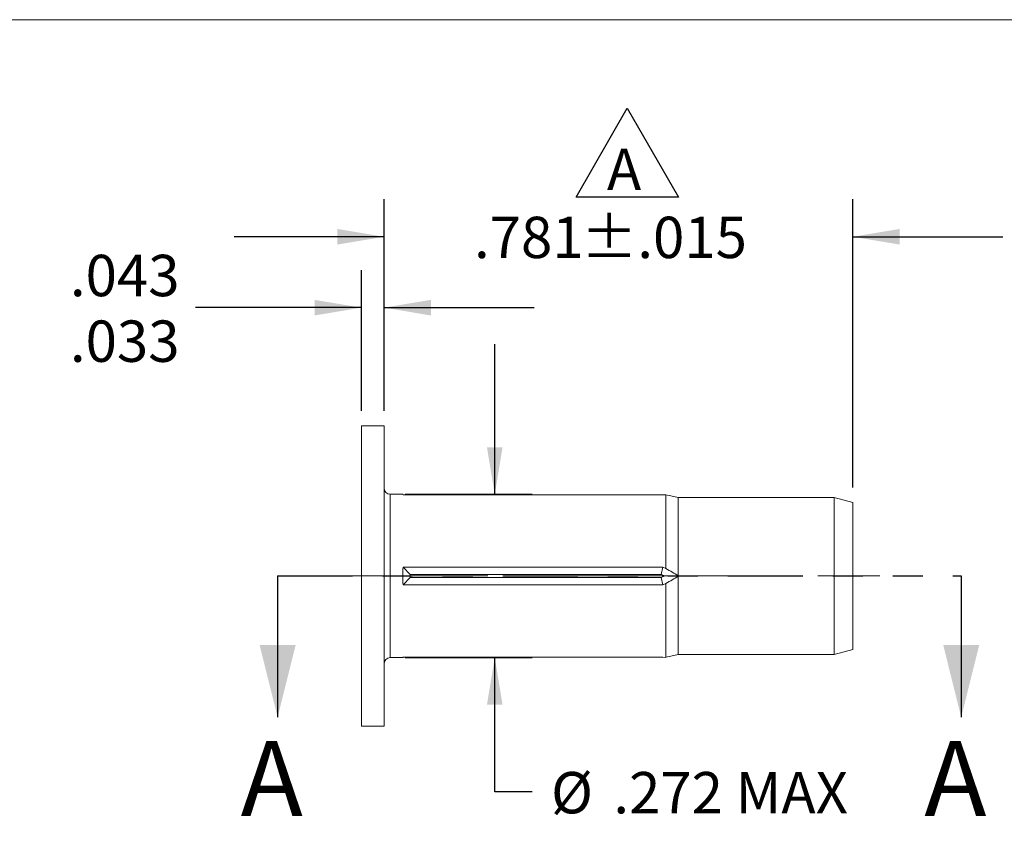
# Model space of a CAD drawing. Units: inches. Extents: x 0.3 to 10.6, y 0.2 to 8.2.
# Drawn here: x 3.6 to 6.9, y 5.5 to 8.2 of the extents above; entities that cross this region are included whole.
import ezdxf

# ---------------------------------------------------------------- set-up
doc = ezdxf.new("R2010")
doc.units = ezdxf.units.IN
doc.header["$MEASUREMENT"] = 0
doc.linetypes.add('CENTERX2', pattern=[0.8, 0.5, -0.1, 0.1, -0.1])
doc.linetypes.add('PHANTOM', pattern=[0.5, 0.25, -0.05, 0.05, -0.05, 0.05, -0.05])
doc.layers.add('LOGO__2', color=250, linetype='Continuous')
doc.styles.add('SLDTEXTSTYLE0', font='TXT', dxfattribs={"width": 0.75})
doc.dimstyles.new('SLDDIMSTYLE0', dxfattribs={"dimtxt": 0.137795, "dimasz": 0.156, "dimexe": 0, "dimexo": 0.0625, "dimgap": 0.034449, "dimtad": 0, "dimtih": 1, "dimtoh": 1, "dimdec": 3, "dimlfac": 0.5, "dimzin": 12, "dimdsep": 46, "dimtxsty": 'SLDTEXTSTYLE0', "dimsah": 1, "dimcen": 0.09, "dimadec": 0, "dimazin": 0, "dimtol": 1, "dimtp": 0.015, "dimtm": 0.015, "dimtfac": 1, "dimtdec": 3, "dimtofl": 0, "dimtmove": 0, "dimatfit": 3, "dimfxl": 0, "dimtolj": 1, "dimarcsym": 0})
doc.dimstyles.new('SLDDIMSTYLE1', dxfattribs={"dimtxt": 0.137795, "dimasz": 0.156, "dimexe": 0, "dimexo": 0.0625, "dimgap": 0.034449, "dimtad": 0, "dimtih": 1, "dimtoh": 1, "dimdec": 3, "dimlfac": 0.5, "dimzin": 12, "dimdsep": 46, "dimtxsty": 'SLDTEXTSTYLE0', "dimsah": 1, "dimcen": 0.09, "dimadec": 0, "dimazin": 0, "dimlim": 1, "dimtp": 0.005, "dimtm": 0.005, "dimtfac": 1, "dimtdec": 3, "dimtofl": 0, "dimtmove": 0, "dimatfit": 3, "dimfxl": 0, "dimtolj": 1, "dimtzin": 12, "dimarcsym": 0})
doc.dimstyles.new('SLDDIMSTYLE2', dxfattribs={"dimtxt": 0.137795, "dimasz": 0.156, "dimexe": 0, "dimexo": 0.0625, "dimgap": 0.034449, "dimtad": 0, "dimtih": 1, "dimtoh": 1, "dimdec": 3, "dimlfac": 0.5, "dimzin": 12, "dimdsep": 46, "dimtxsty": 'SLDTEXTSTYLE0', "dimsah": 1, "dimcen": 0.09, "dimadec": 0, "dimazin": 0, "dimtfac": 1, "dimtdec": 3, "dimtofl": 0, "dimtmove": 0, "dimatfit": 3, "dimfxl": 0, "dimtolj": 1, "dimarcsym": 0})

# ---------------------------------------------------------------- blocks, each defined once
blk = doc.blocks.new('SW_NOTE_0')
at = {"layer": 'LOGO__2', "color": 0}
for p, q in [((-0.1029, 0.0149), (0.0679, 0.3108)), ((0.0679, 0.3108), (0.2387, 0.0149)), ((0.2387, 0.0149), (-0.1029, 0.0149))]:
    blk.add_line(p, q, dxfattribs=at)
at = {"layer": 'LOGO__2', "color": 0, "insert": (0, 0.176), "char_height": 0.1378, "attachment_point": 1, "style": 'SLDTEXTSTYLE0'}
blk.add_mtext('A', dxfattribs=at)
blk = doc.blocks.new('*D9')
at = {"layer": 'LOGO__2'}
for p, q in [((4.8257, 6.8893), (4.8257, 7.5942)), ((6.3877, 6.6337), (6.3877, 7.5942)), ((4.8257, 7.4692), (4.3257, 7.4692)), ((6.3877, 7.4692), (6.8877, 7.4692))]:
    blk.add_line(p, q, dxfattribs=at)
for points in [[(4.8257, 7.4692), (4.6697, 7.4952), (4.6697, 7.4432)], [(6.3877, 7.4692), (6.5437, 7.4432), (6.5437, 7.4952)]]:
    blk.add_solid(points, dxfattribs=at)
at = {"layer": 'LOGO__2', "char_height": 0.1378, "attachment_point": 1, "style": 'SLDTEXTSTYLE0'}
for s, insert in [('±.015', (5.4814, 7.5359)), ('.781', (5.1251, 7.5359))]:
    blk.add_mtext(s, dxfattribs=dict(at, insert=insert))
blk = doc.blocks.new('*D10')
at = {"layer": 'LOGO__2'}
for p, q in [((4.7497, 6.8893), (4.7497, 7.358)), ((4.8257, 6.8893), (4.8257, 7.358)), ((4.7497, 7.233), (4.1974, 7.233)), ((4.8257, 7.233), (5.3257, 7.233))]:
    blk.add_line(p, q, dxfattribs=at)
for points in [[(4.7497, 7.233), (4.5937, 7.259), (4.5937, 7.207)], [(4.8257, 7.233), (4.9817, 7.207), (4.9817, 7.259)]]:
    blk.add_solid(points, dxfattribs=at)
at = {"layer": 'LOGO__2', "char_height": 0.1378, "attachment_point": 1, "style": 'SLDTEXTSTYLE0'}
for s, insert in [('.043', (3.7785, 7.409)), ('.033', (3.7785, 7.1903))]:
    blk.add_mtext(s, dxfattribs=dict(at, insert=insert))
blk = doc.blocks.new('*D11')
at = {"layer": 'LOGO__2'}
for p, q in [((5.1942, 6.6113), (5.1942, 7.1113)), ((4.8957, 6.6113), (5.3192, 6.6113)), ((4.8957, 6.0673), (5.3192, 6.0673)), ((5.1942, 5.6199), (5.1942, 6.0673)), ((5.3192, 5.6199), (5.1942, 5.6199))]:
    blk.add_line(p, q, dxfattribs=at)
for points in [[(5.1942, 6.6113), (5.2202, 6.7673), (5.1682, 6.7673)], [(5.1942, 6.0673), (5.1682, 5.9113), (5.2202, 5.9113)]]:
    blk.add_solid(points, dxfattribs=at)
at = {"layer": 'LOGO__2', "char_height": 0.1378, "attachment_point": 1, "style": 'SLDTEXTSTYLE0'}
for s, insert in [('%%c', (5.3817, 5.6865)), ('.272', (5.5895, 5.6865)), ('MAX', (5.9967, 5.6865))]:
    blk.add_mtext(s, dxfattribs=dict(at, insert=insert))

msp = doc.modelspace()

# ---------------------------------------------------------------- linework, layer by layer
at = {"color": 7, "linetype": 'Continuous', "lineweight": 0}
msp.add_line((0.3299, 8.1921), (10.6299, 8.1921), dxfattribs=at)
at = {"color": 7, "linetype": 'Continuous', "lineweight": 15}
for p, q in [((4.8257, 6.8393), (4.7497, 6.8393)), ((4.7497, 6.3393), (4.7497, 6.8393)), ((4.8257, 6.3393), (4.8257, 6.8393)), ((4.8877, 6.6113), (4.8457, 6.6113)), ((4.8457, 6.3393), (4.8457, 6.6113)), ((4.8887, 6.6097), (4.8877, 6.6113)), ((5.7541, 6.6097), (4.8887, 6.6097)), ((5.7647, 6.6101), (5.7541, 6.6097)), ((5.7647, 6.3642), (5.7647, 6.6101)), ((5.8058, 6.3405), (5.8058, 6.6003)), ((5.8087, 6.6003), (5.8058, 6.6003)), ((6.3257, 6.6003), (5.8087, 6.6003)), ((6.3877, 6.5837), (6.3257, 6.6003)), ((6.3257, 6.3393), (6.3257, 6.6003)), ((6.3877, 6.3393), (6.3877, 6.5837)), ((4.8887, 6.3683), (5.7541, 6.3683)), ((4.9127, 6.3443), (4.8887, 6.3683)), ((5.7493, 6.3443), (5.7541, 6.3683)), ((5.7541, 6.3683), (5.7647, 6.3642)), ((4.7497, 5.8393), (4.7497, 6.3393)), ((4.8257, 5.8393), (4.8257, 6.3393)), ((4.8457, 6.0673), (4.8457, 6.3393)), ((4.9127, 6.3343), (4.8887, 6.3103)), ((4.9127, 6.3443), (4.9127, 6.3343)), ((5.7493, 6.3443), (4.9127, 6.3443)), ((4.9127, 6.3343), (5.7493, 6.3343)), ((5.7614, 6.3393), (5.7493, 6.3443)), ((5.7493, 6.3343), (5.7614, 6.3393)), ((5.7493, 6.3343), (5.7541, 6.3103)), ((5.7614, 6.3393), (5.8087, 6.3393)), ((5.8058, 6.3405), (5.8087, 6.3393)), ((5.8087, 6.3393), (5.8058, 6.338)), ((5.8058, 6.0783), (5.8058, 6.338)), ((6.3257, 6.0783), (6.3257, 6.3393)), ((6.3877, 6.0949), (6.3877, 6.3393)), ((5.7541, 6.3103), (4.8887, 6.3103)), ((5.7647, 6.3144), (5.7541, 6.3103)), ((5.7647, 6.0684), (5.7647, 6.3144)), ((5.8058, 6.0783), (5.8087, 6.0783)), ((5.8087, 6.0783), (6.3257, 6.0783)), ((6.3257, 6.0783), (6.3877, 6.0949)), ((4.8457, 6.0673), (4.8877, 6.0673)), ((4.8877, 6.0673), (4.8887, 6.0688)), ((4.8887, 6.0688), (5.7541, 6.0688)), ((5.7541, 6.0688), (5.7647, 6.0684)), ((4.7497, 5.8393), (4.8257, 5.8393))]:
    msp.add_line(p, q, dxfattribs=at)
at = {"color": 7, "linetype": 'PHANTOM', "lineweight": 30}
msp.add_line((4.4706, 6.3393), (6.7487, 6.3393), dxfattribs=at)
at = {"color": 7, "linetype": 'Continuous', "lineweight": 30}
for p, q in [((4.4706, 6.3393), (4.4706, 5.8693)), ((6.7487, 6.3393), (6.7487, 5.8693))]:
    msp.add_line(p, q, dxfattribs=at)
at = {"color": 7, "linetype": 'Continuous', "lineweight": 15}
for centre, radius, start, end in [((4.8457, 6.6313), 0.02, 180, 270), ((5.3221, 6.3393), 0.4344, 176.1687, 183.8313), ((4.8457, 6.0473), 0.02, 90, 180)]:
    msp.add_arc(centre, radius, start, end, dxfattribs=at)
for centre, major_axis, ratio, start_param, end_param in [((3.1981, 5.9194), (2.7955, 0.5542), 0.170994, 0.336333, 0.374982), ((3.1981, 6.9601), (2.7957, -0.8053), 0.110975, 0.402172, 0.440821), ((3.1981, 5.7185), (2.7957, 0.8053), 0.110975, 5.842364, 5.881013), ((3.1981, 6.7592), (2.7955, -0.5542), 0.170994, 5.908203, 5.946852)]:
    msp.add_ellipse(centre, major_axis=major_axis, ratio=ratio, start_param=start_param, end_param=end_param, dxfattribs=at)
at = {"color": 7, "linetype": 'Continuous', "lineweight": 30}
for points in [[(4.4706, 5.8693), (4.5306, 6.1093), (4.4106, 6.1093)], [(6.7487, 5.8693), (6.8087, 6.1093), (6.6887, 6.1093)]]:
    msp.add_solid(points, dxfattribs=at)
at = {"layer": 'LOGO__2', "color": 7, "linetype": 'CENTERX2', "lineweight": 0}
msp.add_line((4.671, 6.3393), (6.4771, 6.3393), dxfattribs=at)

# ---------------------------------------------------------------- block references
at = {"layer": 'LOGO__2'}
msp.add_blockref('SW_NOTE_0', (5.5681, 7.5864), dxfattribs=at)

# ---------------------------------------------------------------- texts
at = {"color": 7, "linetype": 'Continuous', "char_height": 0.25, "attachment_point": 1, "style": 'SLDTEXTSTYLE0'}
for insert in [(4.3473, 5.7899), (6.6255, 5.7899)]:
    msp.add_mtext('A', dxfattribs=dict(at, insert=insert))

# ---------------------------------------------------------------- dimensions: what is measured, and where the dimension line sits
at = {"layer": 'LOGO__2'}
for base, p2, dimstyle, picture, middle in [((6.3877, 7.4692), (6.3877, 6.5837), 'SLDDIMSTYLE0', '*D9', (5.5318, 7.4692)), ((4.7497, 7.233), (4.7497, 6.8393), 'SLDDIMSTYLE1', '*D10', (3.9567, 7.233))]:
    dim = msp.add_linear_dim(base=base, p1=(4.8257, 6.8393), p2=p2, dimstyle=dimstyle, dxfattribs=at)
    dim.commit()
    dim.dimension.update_dxf_attribs({"geometry": picture, "text_midpoint": middle, "dimtype": 160})
dim = msp.add_linear_dim(base=(5.1942, 6.0673), p1=(4.8457, 6.6113), p2=(4.8457, 6.0673), angle=90, text='%%c<>', dimstyle='SLDDIMSTYLE2', dxfattribs=at)
dim.commit()
dim.dimension.update_dxf_attribs({"geometry": '*D11', "text_midpoint": (5.1942, 5.6199), "dimtype": 160})

doc.saveas('drawing.dxf')
